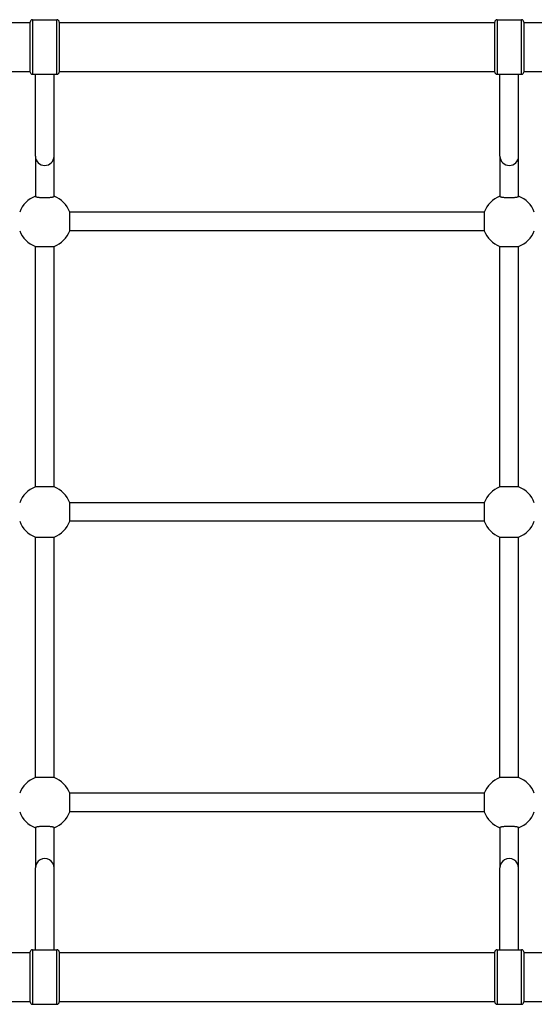
# Model space of a CAD drawing. Units: millimetres. Extents: x -4179 to 4458, y -3445 to 3194.
# Drawn here: x -1438 to -995, y -1334 to -487 of the extents above; entities that cross this region are included whole.
import ezdxf

# ---------------------------------------------------------------- set-up
doc = ezdxf.new("R2010")
doc.units = ezdxf.units.MM
doc.header["$LTSCALE"] = 55
doc.layers.add('SW_Toestellen', color=2, linetype='Continuous')

msp = doc.modelspace()

# ---------------------------------------------------------------- linework, layer by layer
at = {"layer": 'SW_Toestellen'}
for p, q in [((-1756.48, -489.68), (-1428.98, -489.68)), ((-1428.98, -532.18), (-1428.98, -489.18)), ((-1426.98, -487.18), (-1426.98, -534.18)), ((-1426.98, -487.18), (-1405.98, -487.18)), ((-1405.98, -534.18), (-1405.98, -487.18)), ((-1403.98, -489.18), (-1403.98, -532.18)), ((-1403.98, -489.68), (-1028.98, -489.68)), ((-1028.98, -532.18), (-1028.98, -489.18)), ((-1026.98, -487.18), (-1026.98, -534.18)), ((-1026.98, -487.18), (-1005.98, -487.18)), ((-1005.98, -534.18), (-1005.98, -487.18)), ((-1003.98, -489.18), (-1003.98, -532.18)), ((-1003.98, -489.68), (-628.98, -489.68)), ((-1756.48, -531.68), (-1428.98, -531.68)), ((-1403.98, -531.68), (-1028.98, -531.68)), ((-1003.98, -531.68), (-628.98, -531.68)), ((-1426.98, -534.18), (-1405.98, -534.18)), ((-1424.48, -604.65), (-1424.48, -534.18)), ((-1408.48, -604.65), (-1408.48, -534.18)), ((-1026.98, -534.18), (-1005.98, -534.18)), ((-1024.48, -604.65), (-1024.48, -534.18)), ((-1008.48, -604.65), (-1008.48, -534.18)), ((-1424.48, -604.65), (-1424.48, -639.23)), ((-1408.48, -639.23), (-1408.48, -604.65)), ((-1024.48, -604.65), (-1024.48, -639.23)), ((-1008.48, -639.23), (-1008.48, -604.65)), ((-1038.05, -652.68), (-1394.92, -652.68)), ((-1394.92, -668.68), (-1394.92, -652.68)), ((-1038.05, -652.68), (-1038.05, -668.68)), ((-1038.05, -668.68), (-1394.92, -668.68)), ((-1424.48, -889.11), (-1424.48, -682.24)), ((-1424.48, -682.24), (-1408.48, -682.24)), ((-1408.48, -889.11), (-1408.48, -682.24)), ((-1024.48, -889.11), (-1024.48, -682.24)), ((-1024.48, -682.24), (-1008.48, -682.24)), ((-1008.48, -889.11), (-1008.48, -682.24)), ((-1408.48, -889.11), (-1424.48, -889.11)), ((-1008.48, -889.11), (-1024.48, -889.11)), ((-1038.05, -902.68), (-1394.92, -902.68)), ((-1394.92, -918.68), (-1394.92, -902.68)), ((-1038.05, -902.68), (-1038.05, -918.68)), ((-1038.05, -918.68), (-1394.92, -918.68)), ((-1424.48, -1139.11), (-1424.48, -932.24)), ((-1424.48, -932.24), (-1408.48, -932.24)), ((-1408.48, -1139.11), (-1408.48, -932.24)), ((-1024.48, -1139.11), (-1024.48, -932.24)), ((-1024.48, -932.24), (-1008.48, -932.24)), ((-1008.48, -1139.11), (-1008.48, -932.24)), ((-1408.48, -1139.11), (-1424.48, -1139.11)), ((-1008.48, -1139.11), (-1024.48, -1139.11)), ((-1038.05, -1152.68), (-1394.92, -1152.68)), ((-1394.92, -1168.68), (-1394.92, -1152.68)), ((-1038.05, -1152.68), (-1038.05, -1168.68)), ((-1038.05, -1168.68), (-1394.92, -1168.68)), ((-1424.48, -1182.12), (-1424.48, -1216.7)), ((-1408.48, -1216.7), (-1408.48, -1182.12)), ((-1024.48, -1182.12), (-1024.48, -1216.7)), ((-1008.48, -1216.7), (-1008.48, -1182.12)), ((-1424.48, -1287.18), (-1424.48, -1216.7)), ((-1408.48, -1287.18), (-1408.48, -1216.7)), ((-1024.48, -1287.18), (-1024.48, -1216.7)), ((-1008.48, -1287.18), (-1008.48, -1216.7)), ((-1426.98, -1287.18), (-1426.98, -1334.18)), ((-1426.98, -1287.18), (-1405.98, -1287.18)), ((-1405.98, -1334.18), (-1405.98, -1287.18)), ((-1026.98, -1287.18), (-1026.98, -1334.18)), ((-1026.98, -1287.18), (-1005.98, -1287.18)), ((-1005.98, -1334.18), (-1005.98, -1287.18)), ((-1756.48, -1289.68), (-1428.98, -1289.68)), ((-1428.98, -1332.18), (-1428.98, -1289.18)), ((-1403.98, -1289.18), (-1403.98, -1332.18)), ((-1403.98, -1289.68), (-1028.98, -1289.68)), ((-1028.98, -1332.18), (-1028.98, -1289.18)), ((-1003.98, -1289.18), (-1003.98, -1332.18)), ((-1003.98, -1289.68), (-628.98, -1289.68)), ((-1756.48, -1331.68), (-1428.98, -1331.68)), ((-1426.98, -1334.18), (-1405.98, -1334.18)), ((-1403.98, -1331.68), (-1028.98, -1331.68)), ((-1026.98, -1334.18), (-1005.98, -1334.18)), ((-1003.98, -1331.68), (-628.98, -1331.68))]:
    msp.add_line(p, q, dxfattribs=at)
for centre, radius, start, end in [((-1426.98, -489.18), 2, 90, 180), ((-1405.98, -489.18), 2, 0, 90), ((-1026.98, -489.18), 2, 90, 180), ((-1005.98, -489.18), 2, 0, 90), ((-1426.98, -532.18), 2, 180, 270), ((-1405.98, -532.18), 2, 270, 0), ((-1026.98, -532.18), 2, 180, 270), ((-1005.98, -532.18), 2, 270, 0), ((-1416.48, -660.68), 23, 110.35441, 159.64559), ((-1416.48, -660.68), 23, 20.35441, 69.64559), ((-1016.48, -660.68), 23, 110.35441, 159.64559), ((-1016.48, -660.68), 23, 20.35441, 69.64559), ((-1416.48, -660.68), 23, 200.35441, 249.64559), ((-1416.48, -660.68), 23, 290.35441, 339.64559), ((-1016.48, -660.68), 23, 200.35441, 249.64559), ((-1016.48, -660.68), 23, 290.35441, 339.64559), ((-1416.48, -910.68), 23, 110.35441, 159.64559), ((-1416.48, -910.68), 23, 20.35441, 69.64559), ((-1016.48, -910.68), 23, 110.35441, 159.64559), ((-1016.48, -910.68), 23, 20.35441, 69.64559), ((-1416.48, -910.68), 23, 200.35441, 249.64559), ((-1416.48, -910.68), 23, 290.35441, 339.64559), ((-1016.48, -910.68), 23, 200.35441, 249.64559), ((-1016.48, -910.68), 23, 290.35441, 339.64559), ((-1416.48, -1160.68), 23, 110.35441, 159.64559), ((-1416.48, -1160.68), 23, 20.35441, 69.64559), ((-1016.48, -1160.68), 23, 110.35441, 159.64559), ((-1016.48, -1160.68), 23, 20.35441, 69.64559), ((-1416.48, -1160.68), 23, 200.35441, 249.64559), ((-1416.48, -1160.68), 23, 290.35441, 339.64559), ((-1016.48, -1160.68), 23, 200.35441, 249.64559), ((-1016.48, -1160.68), 23, 290.35441, 339.64559), ((-1426.98, -1289.18), 2, 90, 180), ((-1405.98, -1289.18), 2, 0, 90), ((-1026.98, -1289.18), 2, 90, 180), ((-1005.98, -1289.18), 2, 0, 90), ((-1426.98, -1332.18), 2, 180, 270), ((-1405.98, -1332.18), 2, 270, 0), ((-1026.98, -1332.18), 2, 180, 270), ((-1005.98, -1332.18), 2, 270, 0)]:
    msp.add_arc(centre, radius, start, end, dxfattribs=at)
for centre, start_param, end_param in [((-1416.48, -604.65), 3.141593, 6.283185), ((-1016.48, -604.65), 3.141593, 6.283185), ((-1416.48, -1216.7), 0, 3.141593), ((-1016.48, -1216.7), 0, 3.141593)]:
    msp.add_ellipse(centre, major_axis=(8, 0), ratio=0.990361, start_param=start_param, end_param=end_param, dxfattribs=at)
for points in [[(-1424.48, -639.23), (-1424.48, -639.29), (-1424.43, -639.35), (-1424.22, -639.47), (-1424.06, -639.52), (-1423.67, -639.63), (-1423.42, -639.68), (-1422.82, -639.79), (-1422.47, -639.84), (-1421.77, -639.92), (-1421.35, -639.96), (-1420.46, -640.04), (-1419.98, -640.07), (-1419.07, -640.11), (-1418.55, -640.13), (-1417.51, -640.16), (-1416.97, -640.17), (-1415.99, -640.17), (-1415.46, -640.16), (-1414.41, -640.13), (-1413.9, -640.11), (-1412.99, -640.07), (-1412.51, -640.04), (-1411.61, -639.96), (-1411.2, -639.92), (-1410.5, -639.84), (-1410.15, -639.79), (-1409.54, -639.68), (-1409.29, -639.63), (-1408.91, -639.52), (-1408.74, -639.47), (-1408.53, -639.35), (-1408.48, -639.29), (-1408.48, -639.23)], [(-1024.48, -639.23), (-1024.48, -639.29), (-1024.43, -639.35), (-1024.22, -639.47), (-1024.06, -639.52), (-1023.67, -639.63), (-1023.42, -639.68), (-1022.82, -639.79), (-1022.47, -639.84), (-1021.77, -639.92), (-1021.35, -639.96), (-1020.46, -640.04), (-1019.98, -640.07), (-1019.07, -640.11), (-1018.55, -640.13), (-1017.51, -640.16), (-1016.97, -640.17), (-1015.99, -640.17), (-1015.46, -640.16), (-1014.41, -640.13), (-1013.9, -640.11), (-1012.99, -640.07), (-1012.51, -640.04), (-1011.61, -639.96), (-1011.2, -639.92), (-1010.5, -639.84), (-1010.15, -639.79), (-1009.54, -639.68), (-1009.29, -639.63), (-1008.91, -639.52), (-1008.74, -639.47), (-1008.53, -639.35), (-1008.48, -639.29), (-1008.48, -639.23)], [(-1408.48, -1182.12), (-1408.48, -1182.07), (-1408.53, -1182.01), (-1408.74, -1181.89), (-1408.91, -1181.83), (-1409.29, -1181.73), (-1409.54, -1181.67), (-1410.15, -1181.57), (-1410.5, -1181.52), (-1411.2, -1181.43), (-1411.61, -1181.39), (-1412.51, -1181.32), (-1412.99, -1181.29), (-1413.9, -1181.24), (-1414.41, -1181.22), (-1415.46, -1181.2), (-1415.99, -1181.19), (-1416.97, -1181.19), (-1417.51, -1181.2), (-1418.55, -1181.22), (-1419.07, -1181.24), (-1419.98, -1181.29), (-1420.46, -1181.32), (-1421.35, -1181.39), (-1421.77, -1181.43), (-1422.47, -1181.52), (-1422.82, -1181.57), (-1423.42, -1181.67), (-1423.67, -1181.73), (-1424.06, -1181.83), (-1424.22, -1181.89), (-1424.43, -1182.01), (-1424.48, -1182.07), (-1424.48, -1182.12)], [(-1008.48, -1182.12), (-1008.48, -1182.07), (-1008.53, -1182.01), (-1008.74, -1181.89), (-1008.91, -1181.83), (-1009.29, -1181.73), (-1009.54, -1181.67), (-1010.15, -1181.57), (-1010.5, -1181.52), (-1011.2, -1181.43), (-1011.61, -1181.39), (-1012.51, -1181.32), (-1012.99, -1181.29), (-1013.9, -1181.24), (-1014.41, -1181.22), (-1015.46, -1181.2), (-1015.99, -1181.19), (-1016.97, -1181.19), (-1017.51, -1181.2), (-1018.55, -1181.22), (-1019.07, -1181.24), (-1019.98, -1181.29), (-1020.46, -1181.32), (-1021.35, -1181.39), (-1021.77, -1181.43), (-1022.47, -1181.52), (-1022.82, -1181.57), (-1023.42, -1181.67), (-1023.67, -1181.73), (-1024.06, -1181.83), (-1024.22, -1181.89), (-1024.43, -1182.01), (-1024.48, -1182.07), (-1024.48, -1182.12)]]:
    msp.add_open_spline(points, degree=3, knots=[1.195696, 1.195696, 1.195696, 1.195696, 1.347795, 1.347795, 1.499895, 1.499895, 1.650685, 1.650685, 1.801476, 1.801476, 1.950307, 1.950307, 2.099137, 2.099137, 2.246176, 2.246176, 2.393214, 2.393214, 2.540253, 2.540253, 2.687291, 2.687291, 2.836122, 2.836122, 2.984953, 2.984953, 3.135743, 3.135743, 3.286534, 3.286534, 3.438633, 3.438633, 3.590733, 3.590733, 3.590733, 3.590733], dxfattribs=at)

doc.saveas('drawing.dxf')
